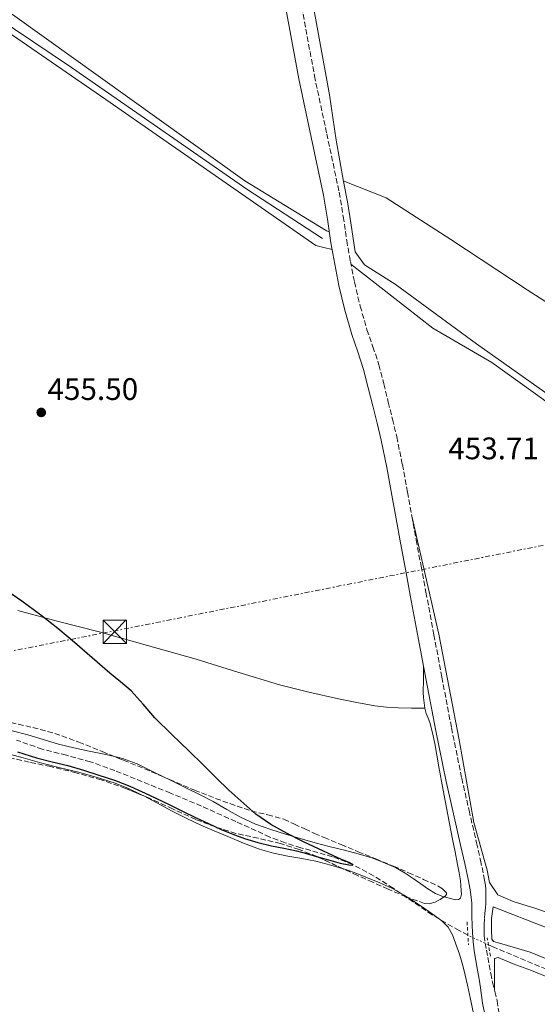
# Model space of a CAD drawing. Units: metres. Extents: x 614118 to 617563, y 4738630 to 4741000.
# Drawn here: x 614678 to 614844, y 4740295 to 4740612 of the extents above; entities that cross this region are included whole.
import ezdxf

# ---------------------------------------------------------------- set-up
doc = ezdxf.new("R2010")
doc.units = ezdxf.units.M
doc.header["$MEASUREMENT"] = 0
for name, pattern in [('DGN Style 2', [1.7399219301090239, 1.043953158065414, -0.6959687720436097]), ('DGN Style 3', [2.435890702152634, 1.739921930109024, -0.6959687720436097]), ('DGN Style 5', [1.217945351076317, 0.5219765790327072, -0.6959687720436097]), ('DGN Style 7', [3.4798438602180486, 1.565929737098122, -0.6959687720436097, 0.5219765790327072, -0.6959687720436097])]:
    doc.linetypes.add(name, pattern=pattern)
for name, color, linetype, lineweight in [('Acequia sin especificar', 4, 'Continuous', 0), ('Barranco lineal', 142, 'DGN Style 3', 13), ('Barranco lineal no visto', 142, 'DGN Style 5', 0), ('Camino', 7, 'DGN Style 3', 0), ('Cota de punto acotado terreno', 7, 'Continuous', 0), ('Curva de nivel directora', 30, 'Continuous', 30), ('Línea de cambio de uso (parcela vista)', 92, 'Continuous', 0), ('Línea eléctrica', 6, 'DGN Style 7', 0), ('Margen derecho', 7, 'Continuous', 0), ('Pontón-alcantarilla (pasos de agua)', 1, 'DGN Style 2', 0), ('Punto acotado terreno (símbolo)', 7, 'Continuous', 0), ('Torre eléctrica', 7, 'Continuous', 0), ('Zona arbolada', 92, 'DGN Style 3', 0)]:
    doc.layers.add(name, color=color, linetype=linetype, lineweight=lineweight)
doc.styles.add('Style-Arial', font='arial.ttf')

# ---------------------------------------------------------------- blocks, each defined once
blk = doc.blocks.new('5PATER')
at = {"layer": 'Punto acotado terreno (símbolo)', "linetype": 'Continuous', "lineweight": 0}
h = blk.add_hatch(color=51, dxfattribs=at)
edge = h.paths.add_edge_path()
edge.add_ellipse((0, 0), major_axis=(-0.1095731443231308, -0.1110710700762829), ratio=0.9994222409660317, start_angle=0, end_angle=360)
blk = doc.blocks.new('5TME')
at = {"layer": 'Torre eléctrica', "color": 7, "linetype": 'Continuous', "lineweight": 0}
for p, q in [((-0.375, 0.375), (0.375, -0.375)), ((0.3723, 0.3776), (-0.3716, -0.3784))]:
    blk.add_line(p, q, dxfattribs=at)
at = {"layer": 'Torre eléctrica', "color": 7, "linetype": 'Continuous', "lineweight": 0, "flags": 128}
blk.add_lwpolyline([(-0.375, -0.375), (0.375, -0.375), (0.375, 0.375), (-0.375, 0.375), (-0.3716, -0.3784)], dxfattribs=at)

msp = doc.modelspace()

# ---------------------------------------------------------------- linework, layer by layer
at = {"layer": 'Acequia sin especificar', "color": 4, "linetype": 'Continuous', "lineweight": 0}
msp.add_polyline3d([(614775.4400000004, 4740541.27, 452.5299999999989), (614751.0800000001, 4740557.15, 452.0599999999977), (614694.7999999998, 4740596.27, 450.9199999999983), (614670.0800000001, 4740612.75, 450), (614654.8399999999, 4740624.27, 449.6999999999971), (614631.9199999999, 4740638.51, 449.2799999999989), (614558.2800000003, 4740691.15, 448.4400000000023), (614521.8799999999, 4740720.189999999, 447.4199999999983), (614471.8799999999, 4740764.99, 446.1600000000035), (614445.8399999999, 4740785.310000001, 445.8000000000029), (614433.2400000002, 4740795.310000001, 445), (614422.9600000001, 4740802.51, 445)], dxfattribs=at)
at = {"layer": 'Barranco lineal', "color": 142, "linetype": 'DGN Style 3', "lineweight": 13}
for points in [[(614693.1100000005, 4740375.199999999, 448.1000000000058), (614685.3300000001, 4740377.140000001, 447.9700000000012), (614677.0599999996, 4740380.039999999, 447.6999999999971)], [(614822.1200000001, 4740317.390000001, 451.7400000000052), (614819.29, 4740318.810000001, 451.7299999999959), (614810.6299999999, 4740323.869999999, 451.3800000000047), (614798.1600000003, 4740332.4, 450.6399999999995), (614791.8200000003, 4740336.460000001, 450.2899999999936), (614785.1799999997, 4740340.01, 450), (614778.6299999999, 4740342.539999999, 449.7799999999989), (614768.4600000001, 4740345.470000001, 449.4900000000052), (614763.4000000004, 4740347.01, 449.3600000000006), (614758.4800000006, 4740348.890000001, 449.25), (614747.5300000003, 4740353.9, 449.1199999999953), (614736.54, 4740358.84, 448.9900000000052), (614726.5199999996, 4740363.039999999, 448.6399999999995), (614708.7000000002, 4740370.24, 448.25), (614700.8600000005, 4740373.09, 448.1900000000023), (614693.1100000005, 4740375.199999999, 448.1000000000058)], [(614849.5800000001, 4740305.42, 452.2400000000052), (614830.2000000002, 4740313.560000001, 451.7599999999948), (614828.7300000006, 4740314.24, 451.7599999999948)]]:
    msp.add_polyline3d(points, dxfattribs=at)
at = {"layer": 'Barranco lineal no visto', "color": 142, "linetype": 'DGN Style 5', "lineweight": 0, "extrusion": (0.09817847640849416, 0.21219219097256, 0.9722836318998545), "elevation": 1066659.851301142, "flags": 128}
msp.add_lwpolyline([(1432542.95812888, -4433807.742787779), (1432547.387575799, -4433807.742787779), (1432550.279855634, -4433807.828329336)], dxfattribs=at)
at = {"layer": 'Camino', "color": 7, "linetype": 'DGN Style 3', "lineweight": 0}
msp.add_polyline3d([(614766.1599999989, 4740630.170000001, 452.7100000000065), (614772.7899999984, 4740593.74, 453.0800000000018), (614772.8099999985, 4740593.640000002, 453.0800000000018), (614776.7699999993, 4740575.010000002, 453.2599999999947), (614780.769999998, 4740556.170000001, 453.449999999997), (614782.079999998, 4740548.350000001, 453.5299999999989), (614783.1900000009, 4740540.690000001, 453.6100000000006), (614784.370000001, 4740533.970000002, 453.679999999993), (614785.670000002, 4740527.310000001, 453.7499999999999), (614787.5199999983, 4740519.59, 453.8200000000069), (614789.6900000009, 4740511.99, 453.8899999999994), (614791.6199999999, 4740506.51, 453.9400000000023), (614793.550000001, 4740500.670000002, 453.979999999996), (614795.0799999976, 4740494.600000001, 454.0399999999936), (614796.5399999995, 4740488.710000001, 454.1000000000058), (614797.9200000007, 4740483.199999999, 454.1499999999942), (614799.260000002, 4740477.590000001, 454.1999999999971), (614801.0700000002, 4740468.65, 454.0399999999936), (614802.6900000006, 4740459.77, 453.4799999999959), (614804.0899999999, 4740452.09, 452.9900000000052), (614805.5100000014, 4740444.420000001, 452.5099999999949), (614807.0799999983, 4740436.000000001, 452.3899999999995), (614808.6499999975, 4740427.57, 452.2700000000041), (614811.1999999977, 4740413.92, 452.0299999999989), (614813.7600000015, 4740400.28, 451.7400000000054), (614816.8500000006, 4740384.02, 451.5200000000041), (614820.1299999995, 4740367.840000002, 451.3500000000058), (614822.480000001, 4740357.45, 451.2400000000052), (614824.9200000018, 4740347.000000001, 451.1399999999994), (614826.1499999989, 4740341.460000002, 451.0800000000018), (614827.1700000004, 4740336.760000002, 451.0299999999989), (614827.4699999976, 4740335.070000002, 451.0099999999948), (614827.7800000005, 4740333.390000001, 450.9900000000054), (614827.899999999, 4740332.050000002, 450.9799999999959), (614827.899999999, 4740330.690000001, 450.9900000000054), (614827.9200000013, 4740329.130000001, 451.1399999999994), (614827.8900000001, 4740327.57, 451.3000000000031), (614827.7399999981, 4740325.980000001, 451.4499999999971), (614827.5799999972, 4740324.4, 451.6100000000006), (614827.480000001, 4740322.53, 451.8000000000029), (614827.3899999994, 4740320.65, 451.9799999999959), (614827.3400000002, 4740318.890000001, 452.1600000000037), (614827.3899999994, 4740317.130000002, 452.3300000000017), (614827.6799999999, 4740314.82, 452.5599999999976), (614828.079999998, 4740312.529999999, 452.7899999999937), (614828.5199999983, 4740310.170000002, 453.0200000000041), (614828.9600000007, 4740307.82, 453.2599999999947), (614829.4999999994, 4740305.040000002, 453.5299999999989), (614830.0499999992, 4740302.25, 453.8099999999978), (614830.8200000004, 4740299.26, 454.1100000000006), (614831.52, 4740296.250000001, 454.3800000000046), (614832.5899999985, 4740289.430000002, 454.5299999999989)], dxfattribs=at)
at = {"layer": 'Curva de nivel directora', "color": 30, "linetype": 'Continuous', "lineweight": 30, "elevation": 450, "flags": 128}
msp.add_lwpolyline([(614677.449999999, 4740376.300000002), (614683.5499999988, 4740374.359999999), (614688.5399999999, 4740373.080000001), (614693.5499999991, 4740371.86), (614698.5699999993, 4740370.380000001), (614703.5699999994, 4740368.810000001), (614708.5800000007, 4740367.140000002), (614713.5000000002, 4740365.240000002), (614719.8499999981, 4740362.360000002), (614726.129999999, 4740359.350000001), (614730.3800000004, 4740357.250000001), (614734.6399999983, 4740355.160000001), (614738.7499999988, 4740353.210000002), (614742.8899999984, 4740351.320000002), (614746.5899999999, 4740349.800000002), (614750.3699999995, 4740348.470000002), (614754.6399999987, 4740347.15), (614758.9699999985, 4740346.02), (614763.0000000005, 4740345.26), (614767.0199999994, 4740344.439999999), (614770.2600000004, 4740343.560000001), (614773.4999999992, 4740342.66), (614777.3199999991, 4740341.570000002), (614781.1300000001, 4740340.470000002), (614783.9199999997, 4740339.92), (614785.0399999995, 4740339.820000002), (614785.1800000002, 4740340.010000002), (614783.9699999989, 4740340.660000003), (614781.480000001, 4740341.720000002), (614778.9100000006, 4740342.820000002), (614774.1200000006, 4740345.070000002), (614769.3399999995, 4740347.330000003), (614764.0099999986, 4740349.980000001), (614758.7999999984, 4740352.890000001), (614753.9399999991, 4740356.260000001), (614745.3099999991, 4740363.960000001), (614741.25, 4740367.880000002), (614736.9099999992, 4740372.210000001), (614732.5700000008, 4740376.529999999), (614727.0399999988, 4740381.880000001), (614721.5, 4740387.220000001), (614717.7699999994, 4740391.630000001), (614713.9299999994, 4740395.930000001), (614710.5299999998, 4740398.780000002), (614707.0999999987, 4740401.61), (614701.4199999992, 4740406.539999999), (614695.7300000006, 4740411.460000001), (614690.3899999985, 4740415.940000001), (614684.9300000002, 4740420.25), (614678.7999999991, 4740424.670000001), (614672.5899999997, 4740428.970000002)], dxfattribs=at)
at = {"layer": 'Línea de cambio de uso (parcela vista)', "color": 92, "linetype": 'Continuous', "lineweight": 0}
for points in [[(614777.5899999999, 4740543.480000001, 453.6999999999971), (614776.7000000002, 4740543.77, 453.5399999999936), (614776.3600000005, 4740543.949999999, 453.3600000000006), (614750.4400000004, 4740559.869999999, 452.8800000000047), (614676.5999999996, 4740612.75, 451.3800000000047), (614651.2000000002, 4740629.949999999, 450.6000000000058), (614597.4400000004, 4740667.230000001, 450), (614549.2800000003, 4740701.949999999, 448.9199999999983), (614532.3200000003, 4740716.99, 448.5599999999977), (614511.4800000006, 4740733.710000001, 447.9600000000065), (614492.8399999999, 4740751.789999999, 447.6600000000035), (614491.7483000001, 4740752.6823, 447.6300999999949)], [(614487.4642000003, 4740744.7454, 447.272100000002), (614489.2800000003, 4740742.99, 447.3000000000029), (614507.5999999996, 4740727.949999999, 447.4799999999959), (614529, 4740710.91, 448.0800000000018), (614545.8399999999, 4740697.15, 448.8000000000029), (614571.1600000003, 4740677.470000001, 449.1600000000035), (614590.2000000002, 4740664.91, 449.5200000000041), (614661.2000000002, 4740616.67, 451.1999999999971), (614705.8399999999, 4740585.949999999, 451.9199999999983), (614773.2300000006, 4740539.07, 453.5399999999936), (614775.8600000005, 4740538.41, 453.6399999999995), (614778.4900000002, 4740537.76, 453.7299999999959)], [(614859.9699999997, 4740482.619999999, 455), (614824.8799999999, 4740507.42, 454.679999999993), (614798.7599999999, 4740526.619999999, 453.8300000000018), (614788.8499999996, 4740532.800000001, 453.8000000000029), (614785.9100000003, 4740537.02, 453.75), (614784.4900000002, 4740546.369999999, 453.570000000007), (614783.4299999997, 4740553.09, 453.4100000000035), (614782.0999999996, 4740559.66, 453.3699999999953), (614779.8099999996, 4740572.880000001, 453.4499999999971), (614777.6100000005, 4740587.49, 453.5099999999948), (614774.29, 4740605.730000001, 453.2700000000041), (614771.4500000002, 4740621.66, 453.0099999999948), (614765.8300000001, 4740648.58, 452.8699999999953), (614758.8099999996, 4740686.5, 452.8999999999942), (614755.75, 4740704.9, 452.8099999999977), (614754.1699999999, 4740714.529999999, 452.5500000000029), (614753.3399999999, 4740720.4, 452.5200000000041), (614753.3399999999, 4740724.24, 452.4100000000035), (614754.0899999999, 4740727.57, 452.2599999999948), (614755.0300000003, 4740729.9999, 452.2700000000041)], [(614782.0599999996, 4740559.9, 453.3699999999953), (614795.8099999996, 4740554.369999999, 453.5099999999948), (614816.6799999997, 4740540.970000001, 454.3399999999965), (614841.2100000001, 4740524.810000001, 454.6300000000047), (614870.6900000004, 4740505.789999999, 455.75)], [(614784.5499999998, 4740533.039999999, 453.8300000000018), (614810.8200000003, 4740512.51, 454.0500000000029), (614829.8600000005, 4740501.449999999, 454.2799999999989), (614864.6900000004, 4740476.369999999, 454.5800000000018), (614895.0899999999, 4740454.350000001, 454.8999999999942), (614946.2300000006, 4740419.07, 455.6900000000023), (614973.4600000001, 4740399.630000001, 456.9499999999971), (614994.1100000005, 4740383.210000001, 458.2599999999948), (615006.4800000006, 4740376.060000001, 459.2200000000012), (615013.8700000001, 4740371.930000001, 459.6999999999971), (615017.6200000001, 4740369.180000001, 460.1000000000058), (615021.3799999999, 4740366.4, 460.5200000000041), (615023.0899999999, 4740363.08, 460.8099999999977), (615023.1114999996, 4740362.752900001, 460.8763999999938)], [(614849.8600000005, 4740323.930000001, 453.4499999999971), (614843.9199999999, 4740325.9, 453.4100000000035), (614836.6699999999, 4740328.189999999, 453.3300000000018), (614831.7599999999, 4740330.300000001, 453.3300000000018), (614829.0700000003, 4740334.27, 453.3300000000018), (614828.2699999996, 4740338.25, 453.3300000000018), (614824.0700000003, 4740353.52, 453.2899999999936), (614819.3499999996, 4740380.09, 453.1600000000035), (614812.7999999998, 4740414.08, 453.3000000000029), (614804.1699999999, 4740451.67, 454.5299999999989)], [(614677.5199999996, 4740421.710000001, 450.6600000000035), (614690.54, 4740418.17, 451.0200000000041), (614703.6200000001, 4740414.850000001, 451.2400000000052), (614719.2300000006, 4740410.470000001, 451.3099999999977), (614734.8200000003, 4740406.02, 451.3699999999953), (614748.2100000001, 4740401.91, 451.3999999999942), (614761.6200000001, 4740397.84, 451.4499999999971), (614771.0599999996, 4740395.449999999, 451.5), (614780.5800000001, 4740393.34, 451.5899999999965), (614786.3899999997, 4740392.140000001, 451.679999999993), (614792.2599999999, 4740391.119999999, 451.7799999999989), (614795.9900000002, 4740390.640000001, 451.7400000000052), (614799.7100000001, 4740390.430000001, 451.8500000000058), (614804.0099999999, 4740390.369999999, 452.2299999999959), (614808.3099999996, 4740390.310000001, 452.6199999999953)], [(614807.8600000005, 4740403.850000001, 453.0899999999965), (614807.8300000001, 4740399.609999999, 453.0200000000041), (614807.79, 4740395.369999999, 452.9499999999971), (614807.8700000001, 4740393.720000001, 452.8300000000018), (614808.0300000003, 4740392.08, 452.6900000000023), (614808.3099999996, 4740390.310000001, 452.6199999999953)], [(614708.5565, 4740374.759500001, 450.876900000003), (614705.7800000003, 4740375.380000001, 450.820000000007), (614700.4000000004, 4740376.51, 450.6900000000023), (614695.4900000002, 4740377.600000001, 450.6499999999942), (614690.5899999999, 4740378.74, 450.6000000000058), (614685.6399999997, 4740380.199999999, 450.320000000007), (614680.6900000004, 4740381.710000001, 450.0500000000029), (614675.6600000003, 4740383.01, 450.0500000000029), (614670.6299999999, 4740384.300000001, 450.0399999999936), (614665.4699999997, 4740385.630000001, 449.9499999999971), (614660.3200000003, 4740386.980000001, 449.8600000000006), (614655.1100000005, 4740388.550000001, 449.7599999999948), (614649.9500000002, 4740390.34, 449.6699999999983), (614644.54, 4740392.289999999, 449.6900000000023), (614642.6253000004, 4740392.986, 449.7112000000052)], [(614808.3099999996, 4740390.310000001, 452.6199999999953), (614808.7400000002, 4740388.57, 452.5500000000029), (614809.3499999996, 4740387.130000001, 452.4900000000052), (614809.9400000004, 4740385.689999999, 452.4400000000023), (614810.7699999996, 4740382.350000001, 452.4199999999983), (614811.4699999997, 4740378.970000001, 452.4499999999971), (614812.79, 4740371.439999999, 452.5299999999989), (614814.1500000004, 4740363.92, 452.6000000000058), (614815.6600000003, 4740356.08, 452.6100000000006), (614817.1900000004, 4740348.24, 452.6100000000006), (614818.0099999999, 4740344.130000001, 452.6399999999995), (614818.8300000001, 4740340.029999999, 452.6900000000023), (614819.29, 4740337.430000001, 452.7700000000041), (614819.7000000002, 4740334.810000001, 452.8899999999995), (614819.8600000005, 4740333.26, 453.0200000000041), (614819.9500000002, 4740331.710000001, 453.1300000000047), (614820.1200000001, 4740330.5, 453.1300000000047), (614819.7599999999, 4740329.289999999, 453.1300000000047), (614819.1399999997, 4740328.83, 453.1300000000047), (614818.0599999996, 4740328.75, 453.1300000000047), (614816.9900000002, 4740328.99, 453.1300000000047), (614814.4633999999, 4740329.617000001, 453.1018999999943)], [(614659.3076999999, 4740379.467800001, 451.4545000000071), (614662.2400000002, 4740378.58, 451.4900000000052), (614667.7100000001, 4740377.220000001, 451.5), (614673.2000000002, 4740375.939999999, 451.4900000000052), (614679.2000000002, 4740374.310000001, 451.5299999999989), (614685.2000000002, 4740372.689999999, 451.5899999999965), (614691.0800000001, 4740371.180000001, 451.6900000000023), (614696.9600000001, 4740369.699999999, 451.7799999999989), (614702.7100000001, 4740368.119999999, 451.8300000000018), (614708.4199999999, 4740366.350000001, 451.8800000000047), (614712.9100000003, 4740364.600000001, 451.9199999999983), (614717.25, 4740362.51, 451.9900000000052), (614717.9905000003, 4740362.1097, 452.0155999999988)], [(614724.5789999999, 4740368.1074, 451.0537999999942), (614720.3899999997, 4740370.140000001, 450.929999999993), (614715.8600000005, 4740372.4, 450.929999999993), (614711.1500000004, 4740374.180000001, 450.929999999993), (614708.5565, 4740374.759500001, 450.876900000003)], [(614814.4633999999, 4740329.617000001, 453.1018999999943), (614814.29, 4740329.66, 453.1000000000058), (614811.7000000002, 4740330.75, 453.0800000000018), (614809.2999999998, 4740332.27, 453.0800000000018), (614806.9600000001, 4740333.84, 453.0800000000018), (614804.4900000002, 4740335.59, 453.0599999999977), (614802, 4740337.310000001, 453.0099999999948), (614798.8399999999, 4740339.08, 452.7700000000041), (614795.5199999996, 4740340.539999999, 452.4900000000052), (614791.2599999999, 4740342.17, 452.2700000000041), (614786.9100000003, 4740343.529999999, 452.1300000000047), (614782.4500000002, 4740344.630000001, 452.1600000000035), (614777.9900000002, 4740345.74, 452.179999999993), (614773.0899999999, 4740347.08, 451.9499999999971), (614768.1900000004, 4740348.449999999, 451.7700000000041), (614763.5, 4740349.82, 451.7599999999948), (614758.8300000001, 4740351.279999999, 451.75), (614753.8399999999, 4740353.07, 451.7400000000052), (614749.0099999999, 4740355.25, 451.7299999999959), (614744.6500000004, 4740357.779999999, 451.5500000000029), (614740.3099999996, 4740360.300000001, 451.3300000000018), (614736.0999999996, 4740362.430000001, 451.3000000000029), (614731.8899999997, 4740364.529999999, 451.2700000000041), (614726.1399999997, 4740367.350000001, 451.1000000000058), (614724.5789999999, 4740368.1074, 451.0537999999942)], [(614717.9905000003, 4740362.1097, 452.0155999999988), (614722.1699999999, 4740359.850000001, 452.1600000000035), (614727.0899999999, 4740357.199999999, 452.3600000000006), (614731.6500000004, 4740354.91, 452.4700000000012), (614736.2599999999, 4740352.74, 452.5800000000018), (614740.6200000001, 4740350.84, 452.7200000000012), (614745.0099999999, 4740349.01, 452.8399999999965), (614750.0499999998, 4740346.9, 452.8800000000047), (614755.1699999999, 4740344.960000001, 452.8899999999995), (614759.7000000002, 4740343.720000001, 452.8899999999995), (614764.3099999996, 4740342.77, 452.8899999999995), (614768.7699999996, 4740341.939999999, 452.8899999999995), (614773.2300000006, 4740341.09, 452.8899999999995), (614778.1100000005, 4740339.880000001, 452.9499999999971), (614782.0484999996, 4740338.6788, 453.0399000000034)], [(614782.0484999996, 4740338.6788, 453.0399000000034), (614782.9299999997, 4740338.41, 453.0599999999977), (614786.4299999997, 4740337.16, 453.1499999999942), (614789.9000000004, 4740335.810000001, 453.2200000000012), (614793.8600000005, 4740334.199999999, 453.2599999999948), (614797.7300000006, 4740332.41, 453.2700000000041), (614801.6799999997, 4740330.16, 453.2700000000041), (614802.6382999998, 4740329.545399999, 453.2700000000041)], [(614802.6382999998, 4740329.545399999, 453.2700000000041), (614805.5, 4740327.710000001, 453.2700000000041), (614808.4800000006, 4740325.710000001, 453.2799999999989), (614811.4199999999, 4740323.65, 453.3000000000029), (614813.75, 4740321.949999999, 453.3699999999953), (614815.8099999996, 4740319.9, 453.4600000000065), (614817.2199999997, 4740317.4, 453.570000000007), (614818.1900000004, 4740314.720000001, 453.6699999999983), (614819.4100000003, 4740311.189999999, 453.7899999999936), (614820.4800000006, 4740307.609999999, 453.8899999999995), (614821.25, 4740304.470000001, 453.9100000000035), (614821.9800000006, 4740301.310000001, 453.929999999993), (614822.9900000002, 4740296.77, 454.179999999993), (614823.9199999999, 4740292.210000001, 454.4499999999971)], [(614873.6799999997, 4740296.560000001, 454.1199999999953), (614868.8200000003, 4740298.640000001, 453.8899999999995), (614862.7999999998, 4740301.529999999, 453.8500000000058), (614855.9800000006, 4740305.26, 453.8600000000006), (614848.6200000001, 4740309.17, 453.6999999999971), (614842.1100000005, 4740311.84, 453.6399999999995), (614832.9800000006, 4740314.539999999, 453.6399999999995), (614830.3399999999, 4740315.33, 453.6399999999995), (614829.8099999996, 4740316.109999999, 453.6399999999995), (614829.7000000002, 4740319.210000001, 453.6399999999995), (614829.7000000002, 4740322.75, 453.6399999999995), (614830.1900000004, 4740326.4, 453.6999999999971), (614847.2199999997, 4740319.810000001, 454.0500000000029), (614856.0999999996, 4740316.140000001, 454.0500000000029), (614862.5300000003, 4740312.33, 454.0500000000029), (614868.1600000003, 4740308.65, 454.0500000000029), (614872.4000000004, 4740304.24, 454.0500000000029), (614876.1900000004, 4740300.850000001, 454.0500000000029), (614878.0499999998, 4740298.730000001, 454.0500000000029), (614876.2999999998, 4740297.279999999, 454.070000000007), (614873.6799999997, 4740296.560000001, 454.1199999999953)], [(614830.6799999997, 4740299.810000001, 453.1999999999971), (614830.6699999999, 4740309.890000001, 453.3000000000029), (614831.8399999999, 4740310.189999999, 453.2200000000012), (614836.7199999997, 4740308.130000001, 453.2200000000012), (614842.5099999999, 4740306, 453.3300000000018), (614849.2999999998, 4740303.210000001, 453.6499999999942)]]:
    msp.add_polyline3d(points, dxfattribs=at)
at = {"layer": 'Línea eléctrica', "color": 6, "linetype": 'DGN Style 7', "lineweight": 0, "extrusion": (0.6961334894752255, -0.7179123656966906, 3.290494859129588e-06), "elevation": -2975611.950989751, "flags": 128}
msp.add_lwpolyline([(3740778.332063393, 509.2112358302513), (3740784.73620103, 508.8687358302507), (3741704.907392439, 459.6512358299853)], dxfattribs=at)
at = {"layer": 'Línea eléctrica', "color": 6, "linetype": 'DGN Style 7', "lineweight": 0}
msp.add_polyline3d([(617118.5199999998, 4740993.81, 565.4100000000036), (617110.510000001, 4740986.279999999, 566.6000000000058), (617057.7992662054, 4740941.348129543, 568.7063000000053), (616997.1499254954, 4740889.649203655, 571.1297999999952), (616971.8700000017, 4740868.099999999, 572.1399999999994), (616876.7095764227, 4740846.30448378, 537.267200000002), (616876.690000001, 4740846.300000002, 537.2599999999948), (616784.7300000011, 4740827.45, 507.5899999999965), (616658.1491178274, 4740803.194637302, 498.4011000000028), (616608.1299999995, 4740793.609999999, 494.7700000000041), (616583.3040225606, 4740788.774113718, 492.8053000000073), (616429.5799999988, 4740758.83, 480.6399999999995), (616259.4600000014, 4740723.850000001, 477.429999999993), (616048.7699999989, 4740681.439999999, 465.1199999999953), (615842.6499999993, 4740639.619999999, 463.9100000000035), (615660.3799999993, 4740603.369999998, 461.5200000000041), (615429.8899999997, 4740558.279999998, 460.6199999999953), (615272.829999998, 4740527.850000001, 462.3399999999965), (614709.7700000001, 4740415.400000001, 451.429999999993), (614495.2100000007, 4740373.380000002, 469.9400000000023), (614230.5300000017, 4740318.73, 500.6999999999971), (614132.487610386, 4740314.148133872, 499.2394999999961), (614127.8200000006, 4740313.930000001, 499.1699999999983)], dxfattribs=at)
at = {"layer": 'Margen derecho', "color": 7, "linetype": 'Continuous', "lineweight": 0}
msp.add_polyline3d([(614761.1000000006, 4740629.26, 452.7799999999989), (614767.7600000014, 4740592.670000002, 453.1499999999942), (614771.7399999979, 4740573.940000001, 453.3399999999965), (614775.7199999987, 4740555.220000002, 453.520000000004), (614776.9999999995, 4740547.560000001, 453.6000000000059), (614778.1200000015, 4740539.87, 453.6900000000023), (614779.3199999996, 4740533.040000002, 453.7599999999948), (614780.6499999973, 4740526.220000002, 453.8200000000069), (614782.5499999995, 4740518.28, 453.8999999999942), (614784.7899999992, 4740510.430000001, 453.9700000000012), (614786.7600000005, 4740504.850000001, 454.0200000000041), (614788.6099999989, 4740499.230000002, 454.0599999999977), (614790.1000000021, 4740493.350000001, 454.1199999999955), (614791.5599999973, 4740487.470000001, 454.1699999999983), (614792.9299999997, 4740481.980000001, 454.229999999996), (614794.2399999973, 4740476.480000001, 454.279999999999), (614796.0299999998, 4740467.680000001, 453.9900000000052), (614797.6399999993, 4740458.850000001, 453.4400000000024), (614799.0399999984, 4740451.16, 452.9499999999971), (614800.4499999988, 4740443.490000002, 452.4700000000012), (614802.0300000012, 4740435.050000001, 452.2799999999987), (614803.6000000003, 4740426.62, 452.1600000000037), (614806.1499999985, 4740412.980000001, 451.9400000000023), (614808.7100000001, 4740399.330000001, 451.6600000000035), (614811.8099999981, 4740383.029999999, 451.3699999999956), (614815.1099999994, 4740366.770000001, 451.1999999999971), (614817.4699999974, 4740356.300000002, 451.0899999999967), (614819.8999999971, 4740345.850000001, 450.9900000000054), (614821.1299999988, 4740340.36, 450.929999999993), (614822.3200000002, 4740334.850000001, 450.8800000000048), (614822.9999999995, 4740331.250000002, 450.929999999993), (614823.3599999994, 4740327.61, 451.2899999999937), (614823.3900000006, 4740325.449999999, 451.5000000000001), (614823.4100000008, 4740323.280000002, 451.7200000000013), (614823.4600000001, 4740320.690000001, 451.9700000000012), (614823.5499999993, 4740318.110000002, 452.229999999996), (614823.7899999986, 4740315.189999999, 452.5200000000041), (614824.1900000009, 4740312.290000001, 452.8099999999978), (614824.6999999982, 4740309.210000001, 453.1100000000007), (614825.219999999, 4740306.130000001, 453.4199999999984), (614825.6999999996, 4740303.250000002, 453.6999999999972), (614826.1800000002, 4740300.37, 453.9900000000052), (614826.5100000009, 4740297.920000001, 454.229999999996), (614826.8199999994, 4740295.470000001, 454.4799999999959), (614827.6000000017, 4740291.920000002, 454.7100000000063)], dxfattribs=at)
at = {"layer": 'Pontón-alcantarilla (pasos de agua)', "color": 1, "linetype": 'DGN Style 2', "lineweight": 0, "extrusion": (-0.005716095924911131, 0.09810415802221148, 0.9951597361359282), "elevation": 461980.5713184142, "flags": 128}
msp.add_lwpolyline([(-889510.8586726025, -4673756.454018569), (-889510.8586726025, -4673749.025546317)], dxfattribs=at)
at = {"layer": 'Pontón-alcantarilla (pasos de agua)', "color": 1, "linetype": 'DGN Style 2', "lineweight": 0, "extrusion": (-0.0163963450910392, 0.09673843604964068, 0.9951747760360113), "elevation": 448940.0750402311, "flags": 128}
msp.add_lwpolyline([(-1398328.86877064, -4548811.843281691), (-1398328.86877064, -4548817.856442259)], dxfattribs=at)
at = {"layer": 'Zona arbolada', "color": 92, "linetype": 'DGN Style 3', "lineweight": 0, "elevation": 455.1699999999983, "flags": 128}
msp.add_lwpolyline([(614782.0484999996, 4740338.6788), (614780.1299999999, 4740339.57), (614773.6500000004, 4740342.59)], dxfattribs=at)
at = {"layer": 'Zona arbolada', "color": 92, "linetype": 'DGN Style 3', "lineweight": 0}
for points in [[(614642.6253000004, 4740392.986, 454.4125000000058), (614644.9800000006, 4740392.460000001, 454.4400000000023), (614652.7699999996, 4740390.720000001, 454.5299999999989), (614660.5599999996, 4740388.980000001, 454.6100000000006), (614667.9199999999, 4740387.32, 454.6399999999995), (614675.2800000003, 4740385.66, 454.6600000000035), (614682.3700000001, 4740384.08, 454.8099999999977), (614689.3799999999, 4740382.210000001, 454.9799999999959), (614697.0800000001, 4740379.430000001, 455.0800000000018), (614704.6600000003, 4740376.34, 455.1399999999995), (614708.5565, 4740374.759500001, 455.1169999999984)], [(614675.2800000003, 4740385.66, 454.6600000000035), (614682.3700000001, 4740384.08, 454.8099999999977), (614689.3799999999, 4740382.210000001, 454.9799999999959), (614697.0800000001, 4740379.430000001, 455.0800000000018), (614704.6600000003, 4740376.34, 455.1399999999995), (614711.4400000004, 4740373.59, 455.1000000000058), (614718.2100000001, 4740370.82, 455.0800000000018), (614726.2400000002, 4740367.4, 455.3600000000006), (614734.2599999999, 4740363.970000001, 455.6900000000023), (614743.3499999996, 4740360.449999999, 455.8699999999953), (614752.5499999998, 4740357.25, 456.0200000000041), (614757.8099999996, 4740356.039999999, 456.1000000000058), (614762.9800000006, 4740354.609999999, 456.0500000000029), (614766.3799999999, 4740353.050000001, 455.9100000000035), (614769.7800000003, 4740351.49, 455.75), (614772.8399999999, 4740350.08, 455.6199999999953), (614775.9199999999, 4740348.720000001, 455.4900000000052), (614781.4100000003, 4740346.439999999, 455.5299999999989), (614786.9000000004, 4740344.17, 455.6399999999995), (614792.54, 4740341.850000001, 455.5599999999977), (614798.1799999997, 4740339.52, 455.4900000000052), (614803.04, 4740337.430000001, 455.4700000000012), (614807.8899999997, 4740335.26, 455.4600000000065), (614812.5800000001, 4740333.07, 455.5299999999989), (614813.9800000006, 4740332.230000001, 455.570000000007), (614815.2400000002, 4740330.980000001, 455.6100000000006), (614815.2999999998, 4740330.390000001, 455.6199999999953), (614814.8600000005, 4740329.850000001, 455.6199999999953), (614811.6600000003, 4740327.970000001, 455.4499999999971), (614809.8899999997, 4740327.449999999, 455.3300000000018), (614808.1799999997, 4740327.550000001, 455.2700000000041), (614802.3200000003, 4740329.66, 455.1999999999971), (614796.5, 4740332.16, 455.1699999999983), (614791.54, 4740334.350000001, 455.1699999999983), (614786.6100000005, 4740336.560000001, 455.1699999999983), (614780.1299999999, 4740339.57, 455.1699999999983), (614773.6500000004, 4740342.59, 455.1699999999983), (614767.8600000005, 4740344.91, 455.1699999999983), (614761.9199999999, 4740346.850000001, 455.1600000000035), (614754.7699999996, 4740348.480000001, 455), (614747.5999999996, 4740350.08, 454.8500000000058), (614741.0700000003, 4740352.130000001, 454.9100000000035), (614734.6600000003, 4740354.539999999, 454.9799999999959), (614727.25, 4740357.930000001, 455.0399999999936), (614719.8600000005, 4740361.34, 455.0299999999989), (614712.1600000003, 4740364.51, 454.8699999999953), (614704.3099999996, 4740367.279999999, 454.6900000000023), (614696.2199999997, 4740369.539999999, 454.5399999999936), (614688.0700000003, 4740371.539999999, 454.4100000000035), (614681.2000000002, 4740372.980000001, 454.3899999999995), (614674.3499999996, 4740374.539999999, 454.4100000000035)], [(614717.9905000003, 4740362.1097, 454.991200000004), (614712.1600000003, 4740364.51, 454.8699999999953), (614704.3099999996, 4740367.279999999, 454.6900000000023), (614696.2199999997, 4740369.539999999, 454.5399999999936), (614688.0700000003, 4740371.539999999, 454.4100000000035), (614681.2000000002, 4740372.980000001, 454.3899999999995), (614674.3499999996, 4740374.539999999, 454.4100000000035), (614667.8799999999, 4740376.52, 454.3399999999965), (614661.4699999997, 4740378.689999999, 454.2599999999948), (614659.3076999999, 4740379.467800001, 454.2164000000049)], [(614708.5565, 4740374.759500001, 455.1169999999984), (614711.4400000004, 4740373.59, 455.1000000000058), (614718.2100000001, 4740370.82, 455.0800000000018), (614724.5789999999, 4740368.1074, 455.3021000000008)], [(614724.5789999999, 4740368.1074, 455.3021000000008), (614726.2400000002, 4740367.4, 455.3600000000006), (614734.2599999999, 4740363.970000001, 455.6900000000023), (614743.3499999996, 4740360.449999999, 455.8699999999953), (614752.5499999998, 4740357.25, 456.0200000000041), (614757.8099999996, 4740356.039999999, 456.1000000000058), (614762.9800000006, 4740354.609999999, 456.0500000000029), (614766.3799999999, 4740353.050000001, 455.9100000000035), (614769.7800000003, 4740351.49, 455.75), (614772.8399999999, 4740350.08, 455.6199999999953), (614775.9199999999, 4740348.720000001, 455.4900000000052), (614781.4100000003, 4740346.439999999, 455.5299999999989), (614786.9000000004, 4740344.17, 455.6399999999995), (614792.54, 4740341.850000001, 455.5599999999977), (614798.1799999997, 4740339.52, 455.4900000000052), (614803.04, 4740337.430000001, 455.4700000000012), (614807.8899999997, 4740335.26, 455.4600000000065), (614812.5800000001, 4740333.07, 455.5299999999989), (614813.9800000006, 4740332.230000001, 455.570000000007), (614815.2400000002, 4740330.980000001, 455.6100000000006), (614815.2999999998, 4740330.390000001, 455.6199999999953), (614814.8600000005, 4740329.850000001, 455.6199999999953), (614814.4633999999, 4740329.617000001, 455.5988999999972)], [(614773.6500000004, 4740342.59, 455.1699999999983), (614767.8600000005, 4740344.91, 455.1699999999983), (614761.9199999999, 4740346.850000001, 455.1600000000035), (614754.7699999996, 4740348.480000001, 455), (614747.5999999996, 4740350.08, 454.8500000000058), (614741.0700000003, 4740352.130000001, 454.9100000000035), (614734.6600000003, 4740354.539999999, 454.9799999999959), (614727.25, 4740357.930000001, 455.0399999999936), (614719.8600000005, 4740361.34, 455.0299999999989), (614717.9905000003, 4740362.1097, 454.991200000004)], [(614802.6382999998, 4740329.545399999, 455.203800000003), (614802.3200000003, 4740329.66, 455.1999999999971), (614796.5, 4740332.16, 455.1699999999983), (614791.54, 4740334.350000001, 455.1699999999983), (614786.6100000005, 4740336.560000001, 455.1699999999983), (614782.0484999996, 4740338.6788, 455.1699999999983)], [(614814.4633999999, 4740329.617000001, 455.5988999999972), (614811.6600000003, 4740327.970000001, 455.4499999999971), (614809.8899999997, 4740327.449999999, 455.3300000000018), (614808.1799999997, 4740327.550000001, 455.2700000000041), (614802.6382999998, 4740329.545399999, 455.203800000003)]]:
    msp.add_polyline3d(points, dxfattribs=at)

# ---------------------------------------------------------------- block references
at = {"layer": 'Punto acotado terreno (símbolo)', "color": 7, "linetype": 'Continuous', "lineweight": 0, "xscale": 10, "yscale": 10, "zscale": 10}
msp.add_blockref('5PATER', (614685.0399999997, 4740485.4, 455.5000000000005), dxfattribs=at)
at = {"layer": 'Torre eléctrica', "color": 7, "linetype": 'Continuous', "lineweight": 0, "xscale": 10, "yscale": 10, "zscale": 10}
msp.add_blockref('5TME', (614708.6400000014, 4740414.9, 451.3699999999953), dxfattribs=at)

# ---------------------------------------------------------------- texts
at = {"layer": 'Cota de punto acotado terreno', "color": 7, "linetype": 'Continuous', "lineweight": 0, "style": 'Style-Arial'}
for s, p in [('455.50', (614687.0300000017, 4740489.4, 455.5)), ('453.71', (614815.8099999994, 4740470.330000001, 453.7100000000065))]:
    msp.add_text(s, height=7.000000000000002, dxfattribs=at).set_placement(p)

doc.saveas('drawing.dxf')
